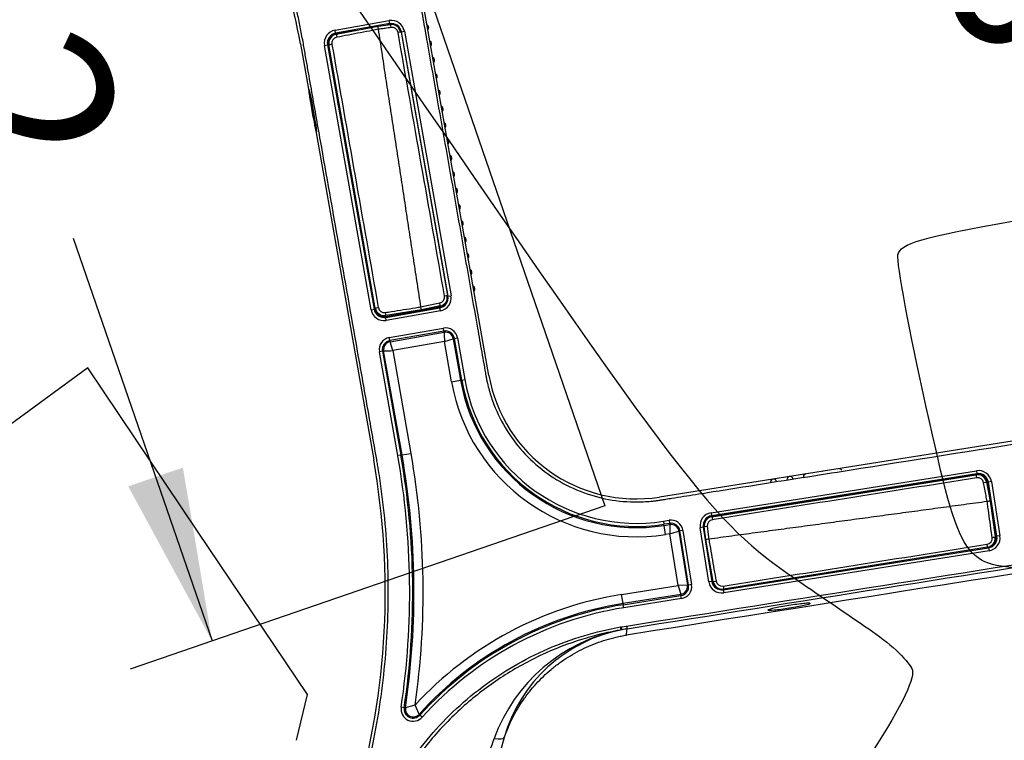
# Model space of a CAD drawing. Units: millimetres. Extents: x 0 to 356, y 0 to 204.
# Drawn here: x 221 to 239, y 135 to 148 of the extents above; entities that cross this region are included whole.
import ezdxf
from ezdxf import colors
from ezdxf.entities.mleader import LeaderData, LeaderLine
from ezdxf.enums import TextEntityAlignment as Align
from ezdxf.math import Vec2, Vec3

# ---------------------------------------------------------------- set-up
doc = ezdxf.new("R2010")
doc.units = ezdxf.units.MM
for name, color, linetype in [('DV2_Predeterminado', 7, 'Continuous'), ('LIST-08PLAST-720', 7, 'Continuous'), ('PATA-08PLAST-XXX', 7, 'Continuous'), ('Predeterminado', 7, 'Continuous')]:
    doc.layers.add(name, color=color, linetype=linetype)
doc.styles.add('SEACAD_Arial', font='arial.ttf')
doc.dimstyles.new('ISO', dxfattribs={"dimtxt": 3.125, "dimasz": 3.125, "dimexe": 1.5625, "dimexo": 0, "dimgap": 0.78125, "dimtad": 0, "dimdec": 0, "dimlfac": 18.181818, "dimtxsty": 'SEACAD_Arial', "dimblk1": '_SE_FILLED', "dimblk2": '_SE_FILLED', "dimsah": 1, "dimcen": 1.5625, "dimadec": 1, "dimazin": 0, "dimtfac": 0.5, "dimtmove": 0, "dimatfit": 3, "dimfxl": 1, "dimarcsym": 0})

# ---------------------------------------------------------------- blocks, each defined once
blk = doc.blocks.new('SE1')
at = {"layer": 'DV2_Predeterminado', "color": 7, "linetype": 'Continuous'}
blk.add_line((223.506, 163.07), (231.606, 139.549), dxfattribs=at)
at = {"layer": 'LIST-08PLAST-720', "color": 7, "linetype": 'Continuous'}
for p, q in [((228.428, 148.187), (228.428, 148.187)), ((228.48, 147.892), (228.48, 147.892)), ((228.532, 147.598), (228.532, 147.598)), ((228.584, 147.303), (228.584, 147.303)), ((228.636, 147.009), (228.636, 147.009)), ((228.688, 146.714), (228.688, 146.714)), ((228.74, 146.42), (228.74, 146.42)), ((228.792, 146.125), (228.792, 146.125)), ((228.844, 145.831), (228.844, 145.831)), ((228.896, 145.536), (228.896, 145.536)), ((228.947, 145.242), (228.947, 145.242)), ((228.999, 144.947), (228.999, 144.947)), ((229.051, 144.653), (229.051, 144.653)), ((229.103, 144.358), (229.103, 144.358)), ((229.155, 144.064), (229.155, 144.064)), ((229.207, 143.769), (229.207, 143.769)), ((229.259, 143.474), (229.259, 143.474)), ((228.628, 143.131), (228.625, 143.146)), ((234.596, 140.021), (234.599, 140.002)), ((234.624, 140.025), (234.624, 140.024)), ((234.652, 140.03), (234.652, 140.028)), ((234.657, 140.031), (234.658, 140.027)), ((234.66, 140.031), (234.661, 140.027)), ((234.897, 140.069), (234.899, 140.054)), ((234.929, 140.074), (234.898, 140.069)), ((234.898, 140.069), (234.9, 140.056)), ((234.962, 140.079), (234.963, 140.071)), ((234.967, 140.08), (234.969, 140.068)), ((234.969, 140.08), (234.972, 140.066)), ((235.087, 140.099), (235.087, 140.099)), ((235.186, 140.114), (235.189, 140.094)), ((235.214, 140.119), (235.215, 140.117)), ((235.22, 140.12), (235.22, 140.119)), ((235.223, 140.12), (235.221, 140.12)), ((235.221, 140.12), (235.221, 140.119)), ((235.224, 140.12), (235.223, 140.12)), ((235.229, 140.121), (235.229, 140.121)), ((235.382, 140.146), (235.382, 140.145)), ((235.382, 140.146), (235.382, 140.145)), ((235.42, 140.152), (235.42, 140.151))]:
    blk.add_line(p, q, dxfattribs=at)
for centre, radius, start, end in [((228.376, 148.169), 0.055, 318.4822, 61.462), ((228.376, 148.169), 0.055, 19.2234, 61.5124), ((228.376, 148.168), 0.055, 318.4666, 12.7866), ((228.428, 147.874), 0.055, 19.2234, 61.5124), ((228.428, 147.874), 0.055, 318.4822, 61.462), ((228.428, 147.874), 0.055, 318.4666, 12.7871), ((228.48, 147.58), 0.055, 19.2234, 61.5124), ((228.48, 147.58), 0.055, 318.4822, 61.462), ((228.48, 147.579), 0.055, 318.4666, 12.8132), ((228.532, 147.285), 0.055, 19.2234, 61.5124), ((228.532, 147.285), 0.055, 318.4822, 61.462), ((228.584, 146.991), 0.055, 19.2234, 61.5124), ((228.584, 146.991), 0.055, 318.4822, 61.462), ((228.584, 146.99), 0.055, 318.4666, 12.7937), ((228.636, 146.696), 0.055, 19.2234, 61.5124), ((228.636, 146.696), 0.055, 318.4822, 61.462), ((228.636, 146.696), 0.055, 318.4666, 22.251), ((228.688, 146.401), 0.055, 318.4666, 61.5334), ((228.688, 146.402), 0.055, 19.2234, 61.5124), ((228.688, 146.402), 0.055, 318.4822, 61.462), ((228.74, 146.107), 0.055, 19.2234, 61.5124), ((228.74, 146.107), 0.055, 318.4822, 61.462), ((228.792, 145.813), 0.055, 19.2234, 61.5124), ((228.792, 145.813), 0.055, 318.4822, 61.462), ((228.792, 145.812), 0.055, 318.4666, 12.8071), ((227.134, 145.558), 0.11, 205.2783, 219.3832), ((228.844, 145.518), 0.055, 19.2234, 61.5124), ((228.844, 145.518), 0.055, 318.4822, 61.462), ((228.896, 145.223), 0.055, 318.4666, 61.5334), ((228.896, 145.223), 0.055, 19.2234, 61.5124), ((228.896, 145.223), 0.055, 318.4822, 61.462), ((228.948, 144.929), 0.055, 318.4666, 61.5334), ((228.947, 144.929), 0.055, 19.2234, 61.5124), ((228.947, 144.929), 0.055, 318.4822, 61.462), ((228.999, 144.634), 0.055, 318.4666, 61.5334), ((228.999, 144.634), 0.055, 19.2234, 61.5124), ((228.999, 144.634), 0.055, 318.4822, 61.462), ((229.051, 144.34), 0.055, 318.4666, 61.5334), ((229.051, 144.34), 0.055, 19.2234, 61.5124), ((229.051, 144.34), 0.055, 318.4822, 61.462), ((229.103, 144.045), 0.055, 19.2234, 61.5124), ((229.103, 144.045), 0.055, 318.4822, 61.462), ((229.103, 144.045), 0.055, 318.4666, 61.5334), ((229.155, 143.751), 0.055, 19.2234, 61.5124), ((229.155, 143.751), 0.055, 318.4822, 61.462), ((229.207, 143.456), 0.055, 19.2234, 61.5124), ((229.207, 143.456), 0.055, 318.4822, 61.462), ((229.207, 143.456), 0.055, 318.4666, 12.785), ((228.408, 143.186), 0.109, 241.6969, 248.5024), ((236.714, 140.301), 0.055, 95.6011, 99), ((237.305, 140.394), 0.055, 95.508, 99), ((235.828, 140.16), 0.055, 34.3196, 99), ((234.647, 139.973), 0.055, 99, 189), ((234.647, 139.973), 0.055, 95.3109, 99), ((234.647, 139.973), 0.055, 9, 99), ((234.942, 140.02), 0.055, 99, 189), ((234.942, 140.02), 0.055, 9, 99), ((235.237, 140.067), 0.055, 99, 189), ((235.533, 140.114), 0.055, 97.7504, 99), ((233.76, 139.833), 0.055, 99, 102.4431), ((238.447, 139.732), 0.11, 328.3612, 334.3913)]:
    blk.add_arc(centre, radius, start, end, dxfattribs=at)
for centre, major_axis, ratio, start_param, end_param in [((226.798, 148.095), (0.0096, -0.0542), 0.000609, 0.724381, 0.853862), ((226.62, 147.84), (0.0542, 0.0096), 0.000114, 1.277916, 1.460521), ((227.025, 145.539), (0.0542, 0.0096), 0.000265, 1.278042, 1.460541), ((228.428, 143.078), (-0.0095, 0.0542), 0.003165, 1.051286, 1.248298), ((228.625, 143.113), (-0.0095, 0.0542), 0.005868, 0.928532, 1.248096), ((238.27, 140.129), (0.0086, -0.0543), 0.001612, 1.024384, 1.092468), ((238.521, 139.95), (-0.0542, -0.0096), 0.000312, -1.2715, -0.963185), ((235.98, 139.766), (0.0086, -0.0543), 0.001258, -1.092475, -1.024392), ((238.556, 139.751), (-0.0542, -0.0096), 0.000137, 1.005154, 1.203564), ((233.525, 138.205), (0.0542, 0.0096), 0.00062, 1.069736, 1.180013)]:
    blk.add_ellipse(centre, major_axis=major_axis, ratio=ratio, start_param=start_param, end_param=end_param, dxfattribs=at)
at = {"layer": 'PATA-08PLAST-XXX', "color": 7, "linetype": 'Continuous'}
for p, q in [((229.517, 141.899), (228.305, 148.771)), ((226.744, 148.121), (227.719, 148.293)), ((227.728, 148.239), (226.754, 148.067)), ((226.764, 148.047), (227.518, 148.191)), ((227.518, 148.191), (227.747, 148.223)), ((227.731, 148.223), (227.687, 148.215)), ((227.728, 148.239), (227.719, 148.293)), ((227.731, 148.223), (227.728, 148.239)), ((226.754, 148.067), (226.744, 148.121)), ((226.754, 148.067), (226.756, 148.051)), ((227.118, 148.114), (226.756, 148.051)), ((227.939, 148.092), (227.922, 148.089)), ((227.932, 148.088), (228.77, 143.339)), ((227.939, 148.092), (227.993, 148.101)), ((228.779, 143.325), (227.939, 148.092)), ((227.993, 148.101), (228.833, 143.335)), ((226.118, 147.872), (227.44, 140.374)), ((226.118, 147.872), (227.44, 140.374)), ((226.552, 147.847), (226.606, 147.857)), ((227.393, 143.081), (226.552, 147.847)), ((226.623, 147.86), (226.606, 147.857)), ((226.606, 147.857), (227.447, 143.09)), ((226.623, 147.86), (227.463, 143.093)), ((227.469, 143.112), (226.633, 147.856)), ((228.763, 143.322), (228.779, 143.325)), ((228.779, 143.325), (228.833, 143.335)), ((227.393, 143.081), (227.447, 143.09)), ((227.447, 143.09), (227.463, 143.093)), ((227.654, 142.959), (228.629, 143.131)), ((227.657, 142.943), (228.632, 143.115)), ((228.3, 143.079), (227.658, 142.977)), ((228.641, 143.061), (227.666, 142.889)), ((228.64, 143.149), (228.3, 143.079)), ((228.632, 143.115), (228.629, 143.131)), ((228.641, 143.061), (228.632, 143.115)), ((227.654, 142.959), (227.657, 142.943)), ((227.666, 142.889), (227.657, 142.943)), ((227.721, 142.579), (228.696, 142.751)), ((228.706, 142.697), (227.731, 142.525)), ((227.735, 142.503), (228.709, 142.675)), ((228.706, 142.697), (228.696, 142.751)), ((228.709, 142.675), (228.706, 142.697)), ((227.731, 142.525), (227.721, 142.579)), ((227.731, 142.525), (227.735, 142.503)), ((227.786, 142.345), (227.735, 142.503)), ((228.715, 142.509), (227.786, 142.345)), ((228.715, 142.509), (228.874, 142.56)), ((228.844, 141.78), (228.715, 142.509)), ((228.896, 142.564), (228.874, 142.56)), ((228.874, 142.56), (229.006, 141.809)), ((228.896, 142.564), (228.95, 142.573)), ((229.028, 141.813), (228.896, 142.564)), ((228.95, 142.573), (229.082, 141.822)), ((227.598, 142.335), (227.543, 142.325)), ((227.874, 140.451), (227.543, 142.325)), ((227.619, 142.339), (227.598, 142.335)), ((227.598, 142.335), (227.928, 140.46)), ((227.95, 140.464), (227.619, 142.339)), ((227.786, 142.345), (228.112, 140.493)), ((228.844, 141.78), (229.006, 141.809)), ((229.006, 141.809), (229.028, 141.813)), ((229.028, 141.813), (229.082, 141.822)), ((246.22, 141.864), (232.592, 139.705)), ((227.928, 140.46), (227.874, 140.451)), ((227.95, 140.464), (227.928, 140.46)), ((227.95, 140.464), (228.112, 140.493)), ((233.52, 139.423), (238.301, 140.18)), ((238.301, 140.18), (238.309, 140.126)), ((238.309, 140.126), (233.529, 139.369)), ((233.531, 139.353), (238.312, 140.11)), ((233.534, 139.35), (238.297, 140.105)), ((238.312, 140.11), (238.309, 140.126)), ((238.485, 139.972), (238.549, 139.63)), ((238.517, 139.975), (238.501, 139.973)), ((238.501, 139.973), (238.656, 138.995)), ((238.571, 139.984), (238.517, 139.975)), ((238.672, 138.997), (238.517, 139.975)), ((238.571, 139.984), (238.726, 139.006)), ((238.549, 139.63), (238.64, 138.987)), ((233.52, 139.423), (233.529, 139.369)), ((233.529, 139.369), (233.531, 139.353)), ((232.661, 139.27), (232.762, 139.286)), ((232.661, 139.27), (232.67, 139.215)), ((232.771, 139.231), (232.67, 139.215)), ((232.673, 139.193), (232.67, 139.215)), ((232.673, 139.193), (232.775, 139.209)), ((232.699, 139.03), (232.673, 139.193)), ((232.762, 139.286), (232.771, 139.231)), ((232.775, 139.209), (232.771, 139.231)), ((233.378, 139.161), (233.324, 139.153)), ((233.479, 138.175), (233.324, 139.153)), ((233.394, 139.164), (233.378, 139.161)), ((233.378, 139.161), (233.533, 138.184)), ((233.403, 139.106), (233.394, 139.164)), ((233.424, 138.938), (233.396, 139.167)), ((232.778, 139.043), (232.699, 139.03)), ((232.925, 138.111), (232.778, 139.043)), ((232.959, 139.095), (232.937, 139.092)), ((232.937, 139.092), (233.092, 138.114)), ((233.013, 139.104), (232.959, 139.095)), ((233.114, 138.117), (232.959, 139.095)), ((233.013, 139.104), (233.168, 138.126)), ((233.555, 138.182), (233.424, 138.938)), ((238.656, 138.995), (238.672, 138.997)), ((238.726, 139.006), (238.672, 138.997)), ((233.74, 138.033), (238.521, 138.79)), ((238.502, 138.801), (233.744, 138.047)), ((238.521, 138.79), (238.518, 138.806)), ((238.521, 138.79), (238.53, 138.736)), ((238.53, 138.736), (233.749, 137.979)), ((233.549, 138.186), (233.493, 138.54)), ((231.908, 137.95), (232.925, 138.111)), ((233.092, 138.114), (232.925, 138.111)), ((233.092, 138.114), (233.114, 138.117)), ((233.168, 138.126), (233.114, 138.117)), ((233.533, 138.184), (233.479, 138.175)), ((233.533, 138.184), (233.549, 138.186)), ((233.738, 138.049), (233.74, 138.033)), ((231.934, 137.787), (231.908, 137.95)), ((232.974, 137.951), (231.934, 137.787)), ((231.937, 137.765), (232.977, 137.929)), ((232.986, 137.875), (231.946, 137.71)), ((232.977, 137.929), (232.974, 137.951)), ((232.986, 137.875), (232.977, 137.929)), ((233.74, 138.033), (233.749, 137.979)), ((231.934, 137.787), (231.937, 137.765)), ((231.946, 137.71), (231.937, 137.765)), ((231.887, 137.364), (231.908, 137.368)), ((231.897, 137.31), (231.887, 137.364)), ((231.908, 137.368), (231.997, 137.38)), ((231.918, 137.314), (231.908, 137.368)), ((231.915, 137.313), (231.897, 137.31)), ((231.92, 137.314), (231.918, 137.314)), ((227.989, 135.908), (227.935, 135.916)), ((228.257, 135.789), (228.185, 135.955)), ((227.989, 135.908), (228.011, 135.904)), ((228.257, 135.789), (228.273, 135.774)), ((228.314, 135.737), (228.273, 135.774)), ((229.793, 135.371), (225.489, 120.362))]:
    blk.add_line(p, q, dxfattribs=at)
for centre, radius, start, end in [((212.631, 145.494), 13.695, 10, 19), ((225.875, 147.912), 1.667, 7.7599, 9.6323), ((227.76, 148.06), 0.236, 10, 100), ((227.76, 148.06), 0.181, 10, 100), ((227.76, 148.06), 0.165, 96.305, 100), ((227.77, 148.06), 0.165, 10, 97.9825), ((227.77, 148.06), 0.11, 10.1009, 97.8788), ((227.76, 148.06), 0.165, 10, 78.741), ((226.785, 147.888), 0.236, 100, 190), ((226.785, 147.888), 0.181, 100, 190), ((226.785, 147.888), 0.165, 100, 190), ((226.795, 147.885), 0.165, 100.8474, 190), ((226.795, 147.885), 0.11, 100.8942, 189.9557), ((-1727.84, -199.194), 1986.311, 9.929826, 10.068941), ((4039.625, 817.731), 3871.333, 189.964172, 190.035476), ((228.607, 143.311), 0.11, 281.635, 9.9173), ((228.6, 143.294), 0.165, 280, 10), ((228.6, 143.294), 0.181, 280, 10), ((228.607, 143.31), 0.165, 281.5504, 10), ((228.6, 143.294), 0.236, 280, 10), ((227.625, 143.122), 0.236, 190, 280), ((227.625, 143.122), 0.181, 190, 280), ((227.625, 143.122), 0.165, 190, 280), ((227.632, 143.14), 0.165, 190, 279.0299), ((227.632, 143.14), 0.11, 190.0484, 278.9787), ((223.083, 142.309), 5.273, 8.4002, 8.9921), ((228.734, 142.535), 0.219, 10, 100), ((228.734, 142.535), 0.164, 10, 100), ((228.734, 142.535), 0.142, 9.9973, 100.0027), ((391.082, 148.378), 162.473, 182.01146, 182.07021), ((227.759, 142.363), 0.219, 100, 190), ((227.759, 142.363), 0.164, 100, 190), ((227.759, 142.363), 0.142, 99.9973, 190.0027), ((221.917, 304.711), 162.473, 272.01146, 272.07021), ((232.171, 142.367), 3.378, 190, 279), ((232.171, 142.367), 3.213, 190, 279), ((232.171, 142.367), 3.191, 190, 279), ((232.171, 142.367), 3.136, 190, 279), ((232.171, 142.367), 2.695, 190, 279), ((213.953, 137.996), 13.695, 344, 10), ((213.953, 137.996), 14.136, 351.5371, 10), ((213.953, 137.996), 14.191, 351.5371, 10), ((213.953, 137.996), 14.213, 351.5371, 10), ((213.953, 137.996), 14.378, 351.8381, 10), ((238.338, 139.947), 0.236, 9, 99), ((546.63, -1822.185), 1986.311, 98.929826, 99.068941), ((238.323, 139.942), 0.165, 10.5504, 99), ((238.323, 139.942), 0.11, 10.635, 98.9173), ((238.338, 139.947), 0.181, 9, 99), ((238.338, 139.947), 0.165, 9, 99), ((232.797, 139.069), 0.219, 9, 99), ((233.557, 139.19), 0.236, 99, 189), ((233.557, 139.19), 0.181, 99, 189), ((233.557, 139.19), 0.165, 99, 189), ((233.56, 139.187), 0.165, 99, 186.9825), ((233.56, 139.187), 0.11, 99.1009, 186.8788), ((232.797, 139.069), 0.164, 9, 99), ((232.797, 139.069), 0.142, 8.9973, 99.0027), ((395.222, 142.078), 162.473, 181.01146, 181.07021), ((185.614, 293.989), 161.965, 286.9297, 286.98863), ((233.674, 137.29), 1.667, 96.7599, 98.6323), ((238.476, 138.964), 0.11, 279.0484, 7.9787), ((238.476, 138.964), 0.165, 279, 8.0299), ((238.493, 138.969), 0.181, 279, 9), ((238.493, 138.969), 0.236, 279, 9), ((238.493, 138.969), 0.165, 292.7755, 9), ((-369.484, 3962.149), 3871.333, 278.964172, 279.035476), ((238.493, 138.969), 0.165, 279, 283.411), ((387.871, 185.275), 161.965, 196.9297, 196.98863), ((232.952, 138.091), 0.142, 278.9973, 9.0027), ((232.952, 138.091), 0.164, 279, 9), ((232.952, 138.091), 0.219, 279, 9), ((233.712, 138.212), 0.236, 189, 279), ((233.712, 138.212), 0.181, 189, 279), ((233.712, 138.212), 0.165, 189, 243.0133), ((233.718, 138.21), 0.165, 189.8474, 279), ((233.718, 138.21), 0.11, 189.8942, 278.9557), ((233.712, 138.212), 0.165, 259.5643, 279), ((232.913, 131.602), 6.426, 99, 137.3681), ((232.913, 131.602), 6.261, 99, 138.0423), ((232.913, 131.602), 6.239, 99, 138.0423), ((232.913, 131.602), 6.184, 99, 138.0423), ((269.887, 143.353), 38.357, 188.9577, 189.0397), ((232.477, 134.321), 3.045, 100.9812, 160.2068), ((232.436, 134.613), 2.75, 100.9281, 163.9999), ((232.358, 134.489), 2.859, 97.0844, 98.8146), ((228.151, 135.883), 0.219, 171.5371, 318.0423), ((243.245, 83.684), 54.397, 106.0719, 106.2628), ((228.151, 135.883), 0.164, 171.5371, 318.0423), ((228.151, 135.883), 0.142, 171.531, 318.0484)]:
    blk.add_arc(centre, radius, start, end, dxfattribs=at)
for centre, major_axis, ratio, start_param, end_param in [((227.754, 148.169), (0.0076, -0.0545), 0.001786, 1.575445, 3.141593), ((226.775, 147.993), (0.0104, -0.054), 0.000764, 3.141593, 4.710326), ((227.878, 148.079), (0.0542, 0.0096), 0.001721, 0, 1.566179), ((226.687, 147.866), (0.0542, 0.0096), 0.000774, 1.572763, 3.141593), ((228.629, 143.203), (0.011, -0.0539), 0.001407, 0, 1.567105), ((228.716, 143.33), (0.0542, 0.0096), 0.001359, 4.716063, 6.283185), ((227.524, 143.121), (0.0542, 0.0096), 0.000885, 3.141593, 4.710154), ((227.649, 143.032), (0.0086, -0.0543), 0.000888, 4.714715, 6.283185), ((238.306, 140.051), (-0.0086, 0.0543), 0.001359, 4.716063, 6.283185), ((238.431, 139.962), (0.0541, 0.0101), 0.001407, 0, 1.567105), ((233.543, 139.296), (-0.0086, 0.0543), 0.001721, 0, 1.566179), ((233.451, 139.174), (0.0546, 0.0067), 0.001786, 1.575445, 3.141593), ((238.585, 138.979), (0.0545, 0.0077), 0.000888, 4.714715, 6.283185), ((238.493, 138.855), (-0.0086, 0.0543), 0.000885, 3.141593, 4.710154), ((233.609, 138.191), (0.0542, 0.0094), 0.000764, 3.141593, 4.710326), ((233.735, 138.101), (-0.0086, 0.0543), 0.000774, 1.572763, 3.141593), ((229.529, 135.447), (-0.264, 0.076), 0.268838, 1.968191, 3.141593)]:
    blk.add_ellipse(centre, major_axis=major_axis, ratio=ratio, start_param=start_param, end_param=end_param, dxfattribs=at)
for centre, major_axis in [((226.81, 146.754), (-0.033, 0.19)), ((234.847, 138.217), (0.19, 0.03))]:
    blk.add_ellipse(centre, major_axis=major_axis, ratio=0.008727, dxfattribs=at)
for points, knots in [([(222.371, 117.468), (223.17, 120.255), (223.969, 123.042), (225.168, 127.225), (225.569, 128.621), (226.169, 130.716), (226.369, 131.414), (226.67, 132.461), (226.77, 132.81), (226.92, 133.333), (226.97, 133.508), (227.045, 133.77), (227.07, 133.857), (227.108, 133.988), (227.12, 134.032), (227.145, 134.119), (227.158, 134.162), (227.179, 134.237), (227.188, 134.269), (227.205, 134.331), (227.214, 134.362), (227.24, 134.457), (227.256, 134.519), (227.305, 134.708), (227.335, 134.835), (227.421, 135.215), (227.471, 135.47), (227.6, 136.239), (227.657, 136.757), (227.711, 137.796), (227.709, 138.316), (227.661, 139.095), (227.638, 139.354), (227.592, 139.741), (227.575, 139.87), (227.547, 140.063), (227.537, 140.127), (227.521, 140.224), (227.516, 140.256), (227.505, 140.32), (227.5, 140.352), (227.487, 140.423), (227.48, 140.462), (227.466, 140.54), (227.459, 140.579), (227.439, 140.696), (227.425, 140.774), (227.384, 141.009), (227.356, 141.165), (227.274, 141.633), (227.218, 141.946), (227.053, 142.883), (226.943, 143.508), (226.723, 144.758), (226.613, 145.382), (226.447, 146.32), (226.392, 146.632), (226.31, 147.101), (226.282, 147.257), (226.241, 147.491), (226.227, 147.569), (226.206, 147.686), (226.199, 147.726), (226.186, 147.804), (226.179, 147.843), (226.164, 147.926), (226.156, 147.97), (226.139, 148.059), (226.131, 148.103), (226.105, 148.235), (226.087, 148.324), (226.029, 148.587), (225.988, 148.763), (225.898, 149.111), (225.849, 149.284), (225.771, 149.543), (225.745, 149.629), (225.703, 149.757), (225.689, 149.8), (225.661, 149.885), (225.646, 149.928), (225.621, 150.002), (225.61, 150.033), (225.588, 150.096), (225.577, 150.128), (225.545, 150.222), (225.523, 150.285), (225.458, 150.474), (225.415, 150.599), (225.285, 150.976), (225.199, 151.228), (224.939, 151.982), (224.766, 152.485), (224.246, 153.994), (223.9, 154.999), (223.207, 157.011), (222.861, 158.017), (222.342, 159.525), (222.168, 160.028), (221.909, 160.782), (221.822, 161.034), (221.692, 161.411), (221.649, 161.537), (221.584, 161.725), (221.562, 161.788), (221.53, 161.883), (221.519, 161.914), (221.503, 161.961), (221.498, 161.977), (221.489, 162), (221.487, 162.008), (221.483, 162.02), (221.481, 162.024), (221.479, 162.03), (221.479, 162.032), (221.478, 162.035), (221.477, 162.036), (221.477, 162.038), (221.476, 162.039), (221.476, 162.041), (221.475, 162.042), (221.474, 162.044), (221.474, 162.045), (221.473, 162.048), (221.472, 162.05), (221.471, 162.057), (221.469, 162.061), (221.466, 162.075), (221.465, 162.083), (221.461, 162.11), (221.46, 162.129), (221.464, 162.183), (221.473, 162.218), (221.505, 162.283), (221.528, 162.313), (221.569, 162.348), (221.583, 162.359), (221.607, 162.372), (221.615, 162.376), (221.627, 162.382), (221.632, 162.384), (221.638, 162.386), (221.64, 162.387), (221.643, 162.388), (221.644, 162.389), (221.646, 162.389), (221.648, 162.39), (221.65, 162.39), (221.651, 162.391), (221.653, 162.391), (221.654, 162.392), (221.657, 162.393), (221.659, 162.393), (221.665, 162.395), (221.669, 162.397), (221.681, 162.401), (221.689, 162.404), (221.714, 162.412), (221.73, 162.417), (221.779, 162.434), (221.812, 162.445), (221.909, 162.477), (221.975, 162.499), (222.17, 162.565), (222.301, 162.608), (222.561, 162.695), (222.692, 162.739), (222.887, 162.804), (222.953, 162.826), (223.05, 162.859), (223.083, 162.87), (223.132, 162.886), (223.148, 162.892), (223.173, 162.9), (223.181, 162.903), (223.193, 162.907), (223.197, 162.908), (223.203, 162.91), (223.205, 162.911), (223.208, 162.912), (223.209, 162.912), (223.211, 162.913), (223.212, 162.913), (223.214, 162.914), (223.216, 162.914), (223.218, 162.915), (223.219, 162.915), (223.222, 162.916), (223.224, 162.917), (223.231, 162.919), (223.235, 162.92), (223.248, 162.923), (223.257, 162.924), (223.283, 162.928), (223.301, 162.928), (223.355, 162.925), (223.39, 162.915), (223.454, 162.884), (223.483, 162.861), (223.519, 162.821), (223.529, 162.807), (223.543, 162.783), (223.547, 162.775), (223.553, 162.763), (223.554, 162.759), (223.557, 162.753), (223.558, 162.751), (223.559, 162.748), (223.559, 162.747), (223.56, 162.744), (223.56, 162.743), (223.561, 162.741), (223.561, 162.74), (223.562, 162.738), (223.562, 162.737), (223.564, 162.734), (223.564, 162.732), (223.566, 162.726), (223.568, 162.722), (223.572, 162.71), (223.575, 162.702), (223.583, 162.677), (223.589, 162.661), (223.606, 162.612), (223.617, 162.579), (223.651, 162.481), (223.673, 162.416), (223.741, 162.22), (223.785, 162.09), (223.92, 161.698), (224.01, 161.437), (224.28, 160.654), (224.46, 160.131), (224.999, 158.565), (225.359, 157.52), (226.078, 155.431), (226.438, 154.387), (226.977, 152.82), (227.157, 152.298), (227.427, 151.515), (227.516, 151.254), (227.651, 150.862), (227.696, 150.732), (227.764, 150.536), (227.786, 150.471), (227.82, 150.373), (227.831, 150.34), (227.854, 150.275), (227.865, 150.242), (227.886, 150.18), (227.896, 150.15), (227.916, 150.091), (227.926, 150.062), (227.954, 149.972), (227.973, 149.913), (228.027, 149.734), (228.061, 149.613), (228.123, 149.372), (228.152, 149.25), (228.192, 149.067), (228.204, 149.006), (228.222, 148.914), (228.228, 148.884), (228.24, 148.822), (228.245, 148.792), (228.257, 148.725), (228.263, 148.689), (228.276, 148.618), (228.282, 148.582), (228.301, 148.475), (228.314, 148.403), (228.352, 148.188), (228.377, 148.045), (228.453, 147.616), (228.503, 147.329), (228.655, 146.47), (228.756, 145.898), (228.958, 144.753), (229.058, 144.18), (229.21, 143.321), (229.26, 143.035), (229.336, 142.605), (229.361, 142.462), (229.399, 142.247), (229.412, 142.176), (229.431, 142.068), (229.437, 142.033), (229.447, 141.979), (229.45, 141.961), (229.454, 141.934), (229.456, 141.925), (229.459, 141.907), (229.461, 141.898), (229.464, 141.878), (229.466, 141.868), (229.47, 141.846), (229.473, 141.835), (229.479, 141.802), (229.484, 141.78), (229.499, 141.715), (229.509, 141.672), (229.545, 141.543), (229.573, 141.459), (229.67, 141.21), (229.75, 141.05), (229.94, 140.749), (230.049, 140.608), (230.294, 140.349), (230.429, 140.231), (230.719, 140.025), (230.874, 139.936), (231.198, 139.789), (231.367, 139.731), (231.714, 139.649), (231.891, 139.625), (232.158, 139.616), (232.247, 139.617), (232.38, 139.625), (232.424, 139.628), (232.491, 139.636), (232.513, 139.638), (232.546, 139.643), (232.557, 139.644), (232.579, 139.647), (232.59, 139.649), (232.61, 139.652), (232.619, 139.654), (232.636, 139.656), (232.645, 139.658), (232.672, 139.662), (232.689, 139.665), (232.743, 139.673), (232.778, 139.679), (232.885, 139.696), (232.956, 139.707), (233.169, 139.741), (233.311, 139.763), (233.736, 139.831), (234.02, 139.876), (234.872, 140.011), (235.44, 140.1), (237.143, 140.37), (238.279, 140.55), (241.686, 141.09), (243.957, 141.449), (246.228, 141.809)], [0, 0, 0, 0, 0.098271, 0.098271, 0.147506, 0.147506, 0.172123, 0.172123, 0.184432, 0.184432, 0.190586, 0.190586, 0.193663, 0.193663, 0.195202, 0.195202, 0.19674, 0.19674, 0.197842, 0.197842, 0.198943, 0.198943, 0.201147, 0.201147, 0.205553, 0.205553, 0.214366, 0.214366, 0.231991, 0.231991, 0.249616, 0.249616, 0.258429, 0.258429, 0.262835, 0.262835, 0.265038, 0.265038, 0.26614, 0.26614, 0.267241, 0.267241, 0.268585, 0.268585, 0.26993, 0.26993, 0.272618, 0.272618, 0.277995, 0.277995, 0.288748, 0.288748, 0.310255, 0.310255, 0.331762, 0.331762, 0.342515, 0.342515, 0.347892, 0.347892, 0.35058, 0.35058, 0.351924, 0.351924, 0.353268, 0.353268, 0.354794, 0.354794, 0.356319, 0.356319, 0.359369, 0.359369, 0.36547, 0.36547, 0.371571, 0.371571, 0.374622, 0.374622, 0.376147, 0.376147, 0.377672, 0.377672, 0.378799, 0.378799, 0.379926, 0.379926, 0.38218, 0.38218, 0.386687, 0.386687, 0.395701, 0.395701, 0.413729, 0.413729, 0.449785, 0.449785, 0.485842, 0.485842, 0.50387, 0.50387, 0.512884, 0.512884, 0.517391, 0.517391, 0.519645, 0.519645, 0.520772, 0.520772, 0.521335, 0.521335, 0.521617, 0.521617, 0.521758, 0.521758, 0.521828, 0.521828, 0.521863, 0.521863, 0.521899, 0.521899, 0.521937, 0.521937, 0.521975, 0.521975, 0.522052, 0.522052, 0.522205, 0.522205, 0.522512, 0.522512, 0.523126, 0.523126, 0.524353, 0.524353, 0.525579, 0.525579, 0.526193, 0.526193, 0.5265, 0.5265, 0.526653, 0.526653, 0.52673, 0.52673, 0.526768, 0.526768, 0.526806, 0.526806, 0.526843, 0.526843, 0.526879, 0.526879, 0.526952, 0.526952, 0.527098, 0.527098, 0.527389, 0.527389, 0.527972, 0.527972, 0.529137, 0.529137, 0.531468, 0.531468, 0.536129, 0.536129, 0.54079, 0.54079, 0.54312, 0.54312, 0.544285, 0.544285, 0.544868, 0.544868, 0.545159, 0.545159, 0.545305, 0.545305, 0.545378, 0.545378, 0.545414, 0.545414, 0.545451, 0.545451, 0.545489, 0.545489, 0.545526, 0.545526, 0.545602, 0.545602, 0.545754, 0.545754, 0.546057, 0.546057, 0.546664, 0.546664, 0.547877, 0.547877, 0.549091, 0.549091, 0.549698, 0.549698, 0.550001, 0.550001, 0.550153, 0.550153, 0.550228, 0.550228, 0.550266, 0.550266, 0.550304, 0.550304, 0.550341, 0.550341, 0.550377, 0.550377, 0.550451, 0.550451, 0.550597, 0.550597, 0.550889, 0.550889, 0.551474, 0.551474, 0.552644, 0.552644, 0.554985, 0.554985, 0.559665, 0.559665, 0.569025, 0.569025, 0.587746, 0.587746, 0.625189, 0.625189, 0.662631, 0.662631, 0.681352, 0.681352, 0.690712, 0.690712, 0.695393, 0.695393, 0.697733, 0.697733, 0.698903, 0.698903, 0.700073, 0.700073, 0.70113, 0.70113, 0.702188, 0.702188, 0.704303, 0.704303, 0.708534, 0.708534, 0.712764, 0.712764, 0.71488, 0.71488, 0.715937, 0.715937, 0.716995, 0.716995, 0.718227, 0.718227, 0.719459, 0.719459, 0.721922, 0.721922, 0.72685, 0.72685, 0.736705, 0.736705, 0.756415, 0.756415, 0.776125, 0.776125, 0.78598, 0.78598, 0.790907, 0.790907, 0.793371, 0.793371, 0.794603, 0.794603, 0.795219, 0.795219, 0.795527, 0.795527, 0.795835, 0.795835, 0.796212, 0.796212, 0.796589, 0.796589, 0.797343, 0.797343, 0.798851, 0.798851, 0.801868, 0.801868, 0.807901, 0.807901, 0.813935, 0.813935, 0.819968, 0.819968, 0.826001, 0.826001, 0.832034, 0.832034, 0.838067, 0.838067, 0.841084, 0.841084, 0.842592, 0.842592, 0.843347, 0.843347, 0.843724, 0.843724, 0.844101, 0.844101, 0.844405, 0.844405, 0.84471, 0.84471, 0.845319, 0.845319, 0.846537, 0.846537, 0.848973, 0.848973, 0.853844, 0.853844, 0.863588, 0.863588, 0.883076, 0.883076, 0.92205, 0.92205, 1, 1, 1, 1]), ([(227.755, 148.169), (227.718, 148.164), (227.682, 148.159), (227.646, 148.154), (227.64, 148.153), (227.634, 148.152), (227.628, 148.151), (227.594, 148.147), (227.56, 148.142), (227.526, 148.137)], [0, 0, 0, 0, 0.476805, 0.476805, 0.476805, 0.55279, 0.55279, 0.55279, 1, 1, 1, 1]), ([(227.526, 148.137), (227.49, 148.13), (227.454, 148.123), (227.418, 148.116), (227.274, 148.089), (227.13, 148.061), (226.986, 148.033), (226.915, 148.02), (226.845, 148.006), (226.775, 147.993)], [0, 0, 0, 0, 0.143755, 0.143755, 0.143755, 0.718774, 0.718774, 0.718774, 1, 1, 1, 1]), ([(228.291, 143.133), (228.27, 143.272), (228.228, 143.551), (228.164, 143.968), (228.1, 144.385), (228.036, 144.802), (227.972, 145.22), (227.909, 145.637), (227.845, 146.054), (227.781, 146.471), (227.717, 146.887), (227.653, 147.304), (227.59, 147.721), (227.547, 147.998), (227.526, 148.137)], [0, 0, 0, 0, 0.083427, 0.166837, 0.250229, 0.333603, 0.41696, 0.5003, 0.583624, 0.666931, 0.750222, 0.833497, 0.916756, 1, 1, 1, 1]), ([(226.273, 147.05), (226.272, 147.05), (226.272, 147.04), (226.277, 147.001), (226.281, 146.973), (226.298, 146.868), (226.315, 146.768), (226.341, 146.62), (226.35, 146.57), (226.367, 146.479), (226.375, 146.437), (226.388, 146.366), (226.394, 146.339), (226.403, 146.301), (226.405, 146.291), (226.409, 146.292), (226.405, 146.333), (226.39, 146.439), (226.383, 146.481), (226.368, 146.573), (226.36, 146.622), (226.334, 146.772), (226.315, 146.87), (226.286, 147.01), (226.275, 147.05), (226.273, 147.05)], [0, 0, 0, 0, 0.0625, 0.0625, 0.125, 0.125, 0.25, 0.25, 0.3125, 0.3125, 0.375, 0.375, 0.4375, 0.4375, 0.5, 0.5, 0.625, 0.625, 0.6875, 0.6875, 0.75, 0.75, 0.875, 0.875, 1, 1, 1, 1]), ([(228.291, 143.133), (228.327, 143.14), (228.363, 143.148), (228.399, 143.155), (228.476, 143.171), (228.553, 143.187), (228.629, 143.203)], [0, 0, 0, 0, 0.318877, 0.318877, 0.318877, 1, 1, 1, 1]), ([(227.649, 143.031), (227.685, 143.037), (227.722, 143.043), (227.758, 143.049), (227.903, 143.072), (228.048, 143.094), (228.192, 143.117), (228.225, 143.123), (228.258, 143.128), (228.291, 143.133)], [0, 0, 0, 0, 0.169166, 0.169166, 0.169166, 0.84583, 0.84583, 0.84583, 1, 1, 1, 1]), ([(238.495, 139.623), (238.488, 139.659), (238.481, 139.695), (238.475, 139.731), (238.46, 139.808), (238.446, 139.885), (238.431, 139.962)], [0, 0, 0, 0, 0.318877, 0.318877, 0.318877, 1, 1, 1, 1]), ([(231.997, 137.38), (235.077, 137.868), (239.696, 138.6), (244.363, 139.339), (245.95, 139.59), (246.047, 139.606), (246.095, 139.613), (246.239, 139.635), (246.336, 139.649), (246.625, 139.687), (246.819, 139.708), (247.401, 139.759), (247.789, 139.777), (248.228, 139.779), (248.276, 139.779), (248.374, 139.779), (248.52, 139.779), (248.861, 139.779), (249.543, 139.779), (250.128, 139.779), (250.517, 139.779)], [0, 0, 0, 0, 0.5, 0.75, 0.757813, 0.757813, 0.765625, 0.765625, 0.78125, 0.78125, 0.8125, 0.8125, 0.875, 0.875, 0.882813, 0.882813, 0.890625, 0.90625, 0.9375, 1, 1, 1, 1]), ([(250.517, 139.724), (250.128, 139.724), (249.738, 139.724), (248.959, 139.724), (248.57, 139.725), (247.791, 139.722), (247.401, 139.704), (246.82, 139.653), (246.627, 139.632), (246.241, 139.581), (246.049, 139.55), (244.317, 139.276), (239.701, 138.545), (235.084, 137.814), (232.006, 137.326)], [0, 0, 0, 0, 0.0625, 0.0625, 0.125, 0.125, 0.1875, 0.1875, 0.21875, 0.21875, 0.25, 0.25, 0.5, 1, 1, 1, 1]), ([(250.52, 139.617), (249.755, 139.617), (248.988, 139.617), (247.867, 139.617), (247.51, 139.603), (246.799, 139.547), (246.445, 139.505), (241.404, 138.706), (236.694, 137.96), (231.995, 137.216)], [0, 0, 0, 0, 0.122651, 0.122651, 0.180163, 0.180163, 0.237674, 0.237674, 1, 1, 1, 1]), ([(238.495, 139.623), (238.355, 139.604), (238.076, 139.567), (237.658, 139.51), (237.24, 139.453), (236.821, 139.397), (236.403, 139.34), (235.985, 139.284), (235.567, 139.227), (235.149, 139.171), (234.731, 139.114), (234.313, 139.058), (233.896, 139.002), (233.617, 138.964), (233.478, 138.945)], [0, 0, 0, 0, 0.083427, 0.166837, 0.250229, 0.333603, 0.41696, 0.5003, 0.583624, 0.666931, 0.750222, 0.833497, 0.916756, 1, 1, 1, 1]), ([(238.549, 139.63), (238.549, 139.63), (238.543, 139.63), (238.523, 139.627), (238.509, 139.625), (238.495, 139.623)], [0, 0, 0, 0, 0.5, 0.5, 1, 1, 1, 1]), ([(238.585, 138.979), (238.58, 139.015), (238.575, 139.052), (238.57, 139.088), (238.55, 139.233), (238.529, 139.379), (238.509, 139.524), (238.504, 139.557), (238.5, 139.59), (238.495, 139.623)], [0, 0, 0, 0, 0.169166, 0.169166, 0.169166, 0.84583, 0.84583, 0.84583, 1, 1, 1, 1]), ([(233.45, 139.174), (233.455, 139.138), (233.459, 139.101), (233.463, 139.065), (233.464, 139.059), (233.465, 139.053), (233.466, 139.048), (233.47, 139.013), (233.474, 138.979), (233.478, 138.945)], [0, 0, 0, 0, 0.476805, 0.476805, 0.476805, 0.55279, 0.55279, 0.55279, 1, 1, 1, 1]), ([(233.478, 138.945), (233.484, 138.909), (233.491, 138.873), (233.497, 138.837), (233.522, 138.692), (233.547, 138.548), (233.572, 138.403), (233.585, 138.333), (233.597, 138.262), (233.609, 138.191)], [0, 0, 0, 0, 0.143755, 0.143755, 0.143755, 0.718774, 0.718774, 0.718774, 1, 1, 1, 1]), ([(234.544, 137.668), (234.544, 137.67), (234.553, 137.675), (234.591, 137.686), (234.618, 137.693), (234.723, 137.716), (234.822, 137.734), (234.971, 137.757), (235.021, 137.765), (235.113, 137.777), (235.155, 137.782), (235.227, 137.789), (235.255, 137.791), (235.294, 137.792), (235.304, 137.791), (235.306, 137.782), (235.266, 137.77), (235.162, 137.748), (235.12, 137.739), (235.028, 137.722), (234.979, 137.714), (234.828, 137.69), (234.729, 137.677), (234.587, 137.663), (234.545, 137.662), (234.544, 137.668)], [0, 0, 0, 0, 0.0625, 0.0625, 0.125, 0.125, 0.25, 0.25, 0.3125, 0.3125, 0.375, 0.375, 0.4375, 0.4375, 0.5, 0.5, 0.625, 0.625, 0.6875, 0.6875, 0.75, 0.75, 0.875, 0.875, 1, 1, 1, 1]), ([(222.981, 118.198), (224.002, 121.757), (225.278, 126.207), (226.681, 131.101), (227.064, 132.436), (227.256, 133.104), (227.316, 133.327), (227.469, 133.762), (227.558, 133.975), (227.865, 134.598), (228.113, 134.98), (228.547, 135.506), (228.702, 135.673), (229.035, 135.991), (229.212, 136.141), (229.761, 136.554), (230.155, 136.785), (230.789, 137.061), (231.007, 137.14), (231.443, 137.272), (231.664, 137.324), (231.887, 137.364)], [0, 0, 0, 0, 0.5, 0.625, 0.6875, 0.6875, 0.71875, 0.71875, 0.75, 0.75, 0.8125, 0.8125, 0.84375, 0.84375, 0.875, 0.875, 0.9375, 0.9375, 0.96875, 0.96875, 1, 1, 1, 1]), ([(231.897, 137.31), (231.866, 137.304), (231.835, 137.299), (231.737, 137.279), (231.67, 137.265), (231.469, 137.219), (231.337, 137.183), (230.944, 137.062), (230.688, 136.963), (230.192, 136.729), (229.953, 136.594), (229.495, 136.293), (229.277, 136.126), (228.867, 135.763), (228.674, 135.567), (228.319, 135.149), (228.156, 134.928), (227.864, 134.464), (227.734, 134.222), (227.566, 133.847), (227.515, 133.72), (227.444, 133.527), (227.422, 133.462), (227.39, 133.364), (227.38, 133.332), (227.365, 133.282), (227.36, 133.266), (227.352, 133.241), (227.35, 133.233), (227.346, 133.221), (227.345, 133.217), (227.343, 133.211), (227.343, 133.209), (227.342, 133.205), (227.342, 133.204), (227.341, 133.203), (227.341, 133.202), (227.341, 133.201), (227.341, 133.201), (227.34, 133.2), (227.34, 133.199), (227.34, 133.198), (227.34, 133.197), (227.339, 133.195), (227.339, 133.194), (227.338, 133.19), (227.337, 133.187), (227.335, 133.18), (227.333, 133.174), (227.329, 133.159), (227.326, 133.149), (227.317, 133.118), (227.311, 133.097), (227.293, 133.035), (227.281, 132.994), (227.246, 132.87), (227.222, 132.787), (227.151, 132.539), (227.103, 132.374), (226.961, 131.878), (226.866, 131.547), (226.582, 130.555), (226.392, 129.894), (225.824, 127.91), (225.444, 126.588), (224.388, 122.904), (223.711, 120.544), (223.034, 118.183)], [0, 0, 0, 0, 0.004278, 0.004278, 0.013583, 0.013583, 0.032195, 0.032195, 0.069417, 0.069417, 0.10664, 0.10664, 0.143863, 0.143863, 0.181085, 0.181085, 0.218308, 0.218308, 0.255531, 0.255531, 0.274142, 0.274142, 0.283448, 0.283448, 0.288101, 0.288101, 0.290427, 0.290427, 0.29159, 0.29159, 0.292172, 0.292172, 0.292463, 0.292463, 0.292608, 0.292608, 0.292681, 0.292681, 0.292753, 0.292753, 0.292845, 0.292845, 0.292936, 0.292936, 0.293118, 0.293118, 0.293483, 0.293483, 0.294213, 0.294213, 0.295673, 0.295673, 0.298593, 0.298593, 0.304432, 0.304432, 0.31611, 0.31611, 0.339466, 0.339466, 0.386178, 0.386178, 0.479603, 0.479603, 0.666453, 0.666453, 1, 1, 1, 1]), ([(229.793, 135.371), (229.834, 135.49), (229.883, 135.606), (229.997, 135.83), (230.061, 135.939), (230.15, 136.068), (230.168, 136.094), (230.206, 136.144), (230.225, 136.169), (230.284, 136.243), (230.324, 136.291), (230.451, 136.43), (230.542, 136.518), (230.663, 136.619), (230.687, 136.638), (230.737, 136.677), (230.762, 136.696), (230.838, 136.752), (230.89, 136.787), (231.05, 136.888), (231.16, 136.947), (231.389, 137.052), (231.507, 137.096), (231.688, 137.15), (231.749, 137.166), (231.841, 137.187), (231.887, 137.197), (231.933, 137.206), (231.964, 137.211), (231.98, 137.214), (231.995, 137.216)], [0, 0, 0, 0, 0.125, 0.125, 0.25, 0.25, 0.28125, 0.28125, 0.3125, 0.3125, 0.375, 0.375, 0.5, 0.5, 0.53125, 0.53125, 0.5625, 0.5625, 0.625, 0.625, 0.75, 0.75, 0.875, 0.875, 0.9375, 0.9375, 0.96875, 0.984375, 0.984375, 1, 1, 1, 1]), ([(225.225, 120.438), (225.94, 122.931), (227.012, 126.671), (228.174, 130.722), (228.62, 132.28), (228.732, 132.669), (228.754, 132.747), (228.799, 132.903), (228.822, 132.981), (228.891, 133.214), (228.939, 133.369), (229.037, 133.678), (229.087, 133.832), (229.189, 134.14), (229.241, 134.293), (229.346, 134.598), (229.399, 134.75), (229.505, 135.052), (229.559, 135.203), (229.612, 135.352)], [0, 0, 0, 0, 0.5, 0.75, 0.8125, 0.8125, 0.828125, 0.828125, 0.84375, 0.84375, 0.875, 0.875, 0.90625, 0.90625, 0.9375, 0.9375, 0.96875, 0.96875, 1, 1, 1, 1])]:
    blk.add_open_spline(points, degree=3, knots=knots, dxfattribs=at)
blk.add_open_spline([(231.995, 137.216), (231.999, 137.253), (232.002, 137.289), (232.006, 137.326)], degree=3, dxfattribs=at)
blk = doc.blocks.new('DMBLK1')
at = {"layer": 'Predeterminado', "linetype": 'Continuous'}
for points in [[(216.952, 157.508), (217.937, 157.847), (216.427, 160.632)], [(223.017, 139.897), (224.527, 137.111), (224.002, 140.236)]]:
    blk.add_hatch(color=7, dxfattribs=at).paths.add_polyline_path(points)
at = {"layer": 'Predeterminado', "color": 7, "linetype": 'Continuous'}
for p, q in [((223.506, 163.07), (214.95, 160.123)), ((216.427, 160.632), (218.926, 153.375)), ((222.027, 144.369), (224.527, 137.111)), ((231.606, 139.549), (223.049, 136.603))]:
    blk.add_line(p, q, dxfattribs=at)
at = {"layer": 'Predeterminado', "color": 7, "linetype": 'Continuous', "style": 'SEACAD_Arial'}
blk.add_text('452', height=3.125, rotation=289.0017, dxfattribs=at).set_placement((220.76, 152.849), align=Align.TOP_LEFT)
blk = doc.blocks.new('_SE_FILLED')
at = {"color": 0}
blk.add_line((0, 0), (-1, 0), dxfattribs=at)
blk.add_solid([(0, 0), (-1, -0.1665), (-1, 0.1665), (0, 0)], dxfattribs=at)
blk = doc.blocks.new('DMBLK11')
at = {"layer": 'Predeterminado', "linetype": 'Continuous'}
for points in [[(209.463, 159.945), (210.505, 159.945), (209.984, 163.07)], [(209.463, 120.577), (209.984, 117.452), (210.505, 120.577)]]:
    blk.add_hatch(color=7, dxfattribs=at).paths.add_polyline_path(points)
at = {"layer": 'Predeterminado', "color": 7, "linetype": 'Continuous'}
for p, q in [((223.506, 163.07), (208.421, 163.07)), ((209.984, 145.023), (209.984, 163.07)), ((209.984, 117.452), (209.984, 135.499)), ((223.323, 117.452), (208.421, 117.452))]:
    blk.add_line(p, q, dxfattribs=at)
at = {"layer": 'Predeterminado', "color": 7, "linetype": 'Continuous', "style": 'SEACAD_Arial'}
blk.add_text('830', height=3.125, rotation=90, dxfattribs=at).set_placement((208.421, 136.592), align=Align.TOP_LEFT)
blk = doc.blocks.new('DMBLK12')
at = {"layer": 'Predeterminado', "linetype": 'Continuous'}
for points in [[(230.557, 152.317), (227.603, 151.172), (230.769, 151.297)], [(242.371, 144.326), (243.747, 141.472), (243.371, 144.618)]]:
    blk.add_hatch(color=7, dxfattribs=at).paths.add_polyline_path(points)
at = {"layer": 'Predeterminado', "color": 7, "linetype": 'Continuous'}
for start, end in [(86.3385, 109.0017), (9, 31.6632)]:
    blk.add_arc((231.606, 139.549), 12.293, start, end, dxfattribs=at)
at = {"layer": 'Predeterminado', "color": 7, "linetype": 'Continuous', "style": 'SEACAD_Arial'}
blk.add_text('100°', height=3.125, rotation=329.0009, dxfattribs=at).set_placement((234.84, 153.77), align=Align.TOP_LEFT)
blk = doc.blocks.new('_DOT')
at = {"color": 0}
blk.add_line((0, 0), (-1, 0), dxfattribs=at)
at = {"color": 0, "const_width": 0.333}
blk.add_lwpolyline([(-0.1665, 0, 1), (0.1665, 0, 1)], format="xyb", close=True, dxfattribs=at)
blk = doc.blocks.new('SE330')
at = {"color": 7, "linetype": 'Continuous'}
for p, q in [((222.287, 142.037), (220.715, 140.878)), ((224.267, 139.09), (222.287, 142.037)), ((226.247, 136.143), (224.267, 139.09)), ((226.051, 135.32), (226.247, 136.143))]:
    blk.add_line(p, q, dxfattribs=at)
blk = doc.blocks.new('SE329')
blk.add_blockref('SE330', (0, 0))

msp = doc.modelspace()

# ---------------------------------------------------------------- linework, layer by layer
at = {"color": 7, "linetype": 'Continuous'}
for points in [[(220.0554, 157.04158), (222.08963, 155.87363), (222.0687, 155.89924), (227.84082, 147.51238)], [(227.84082, 147.51238), (233.32434, 139.54487), (233.56733, 139.23439), (235.18107, 138.13363)], [(236.88719, 144.06855), (236.92553, 144.27529), (237.31012, 144.3883), (238.98395, 144.6847)], [(237.39745, 141.32377), (237.09097, 142.69415), (236.86135, 143.92929), (236.88719, 144.06855)], [(239.35753, 138.4155), (238.05422, 138.45614), (238.03109, 138.49048), (237.39745, 141.32377)], [(235.18107, 138.13363), (235.51325, 137.90704), (236.07458, 137.5237), (236.42847, 137.28174)], [(236.42847, 137.28174), (236.78235, 137.03979), (237.10595, 136.72526), (237.14758, 136.58279)], [(237.14758, 136.58279), (237.19578, 136.41786), (236.89368, 135.82284), (236.31612, 134.94505)]]:
    msp.add_open_spline(points, degree=3, dxfattribs=at)

# ---------------------------------------------------------------- block references
msp.add_blockref('SE329', (0, 0))
at = {"layer": 'Predeterminado'}
msp.add_blockref('SE1', (0, 0), dxfattribs=at)

# ---------------------------------------------------------------- dimensions: what is measured, and where the dimension line sits
at = {"layer": 'Predeterminado', "color": 7, "linetype": 'Continuous'}
dim = msp.add_linear_dim(base=(209.98382, 117.45162), p1=(223.32288, 117.45162), p2=(223.5059, 163.06986), angle=89.770135, text='\\A1;<>', dimstyle='ISO', override={"dimrnd": 10, "dimtdec": 4}, dxfattribs=at)
dim.commit()
dim.dimension.update_dxf_attribs({"geometry": 'DMBLK11', "text_midpoint": (209.98382, 140.26074), "dimtype": 161})
dim = msp.add_linear_dim(base=(216.42707, 160.63219), p1=(223.5059, 163.06986), p2=(231.60551, 139.54914), angle=289.001702, text='\\A1;<>', dimstyle='ISO', dxfattribs=at)
dim.commit()
dim.dimension.update_dxf_attribs({"geometry": 'DMBLK1', "text_midpoint": (220.47687, 148.87183), "dimtype": 161})
dim = msp.add_angular_dim_2l(base=(237.93684, 150.08619), line1=((231.6056, 139.54888), (246.21988, 141.86356)), line2=((231.6056, 139.54888), (223.5059, 163.06986)), text='\\A1;<>', dimstyle='ISO', override={"dimdec": 2, "dimtolj": 1}, dxfattribs=at)
dim.commit()
dim.dimension.update_dxf_attribs({"geometry": 'DMBLK12', "text_midpoint": (237.93684, 150.08619), "dimtype": 162})

# ---------------------------------------------------------------- leaders
ml = msp.add_multileader_mtext('Standard', dxfattribs=at)
ml.set_content('{\\pxsm0.9;\\fCalibri|b0||i0||c0|p34;\\W1.;Documento no contractual - Document no contractual - Non-contractual document - Non-contractual document - Documento não contratual\\P}', color=256)
ml.set_leader_properties()
ml.set_arrow_properties(name='DOT')
ml.build(insert=Vec2(0, 0))
ml.multileader.update_dxf_attribs({"leader_type": 0, "has_text_frame": 1, "dogleg_length": 0, "arrow_head_size": 1.8})
ctx = ml.context
ctx.base_point, ctx.char_height, ctx.arrow_head_size, ctx.plane_x_axis, ctx.plane_y_axis = Vec3(306.22662, 35.13378), 1.8, 1.8, Vec3(0, 1), Vec3(-1, 0)
notes = []
notes.append((ctx, [(0, (0, 0, 0), (0, 0), (1, 0), 1, [])]))
ctx.mtext.insert, ctx.mtext.text_direction, ctx.mtext.rotation = Vec3(305.32662, 37.13378), Vec3(0, 1), 1.57079633
for ctx, leaders in notes:
    for number, flags, end, landing, length, lines in leaders:
        leader = LeaderData()
        leader.index, (leader.has_last_leader_line, leader.has_dogleg_vector, leader.attachment_direction) = number, flags
        leader.last_leader_point, leader.dogleg_vector, leader.dogleg_length = Vec3(end), Vec3(landing), length
        for number, points, colour, breaks in lines:
            line = LeaderLine()
            line.index, line.vertices, line.color, line.breaks = number, Vec3.list(points), colors.encode_raw_color(colour), breaks
            leader.lines.append(line)
        ctx.leaders.append(leader)

doc.saveas('drawing.dxf')
